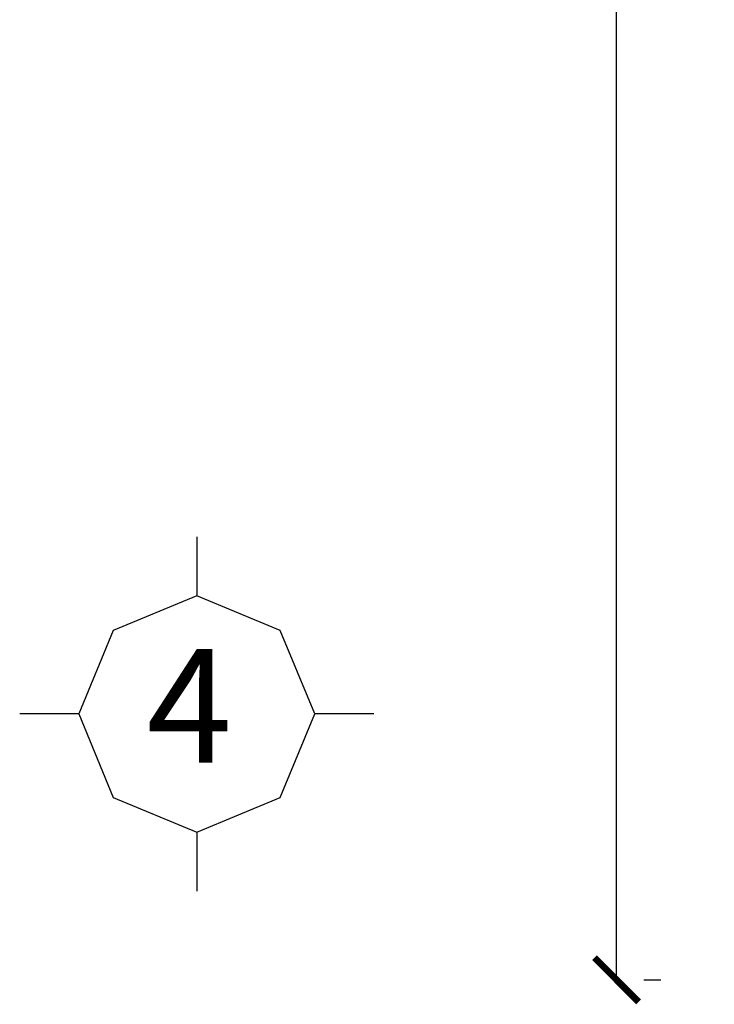
# Model space of a CAD drawing. Units: metres. Extents: x 447.9 to 478.5, y 1894.7 to 1986.3.
# Drawn here: x 447.9 to 450.2, y 1925.8 to 1929.2 of the extents above; entities that cross this region are included whole.
import ezdxf

# ---------------------------------------------------------------- set-up
doc = ezdxf.new("R2010")
doc.units = ezdxf.units.M
doc.header["$LTSCALE"] = 48
doc.header["$MEASUREMENT"] = 0
doc.layers.add('COTAS', color=7, linetype='Continuous')
doc.layers.add('TEXTOS PIE', color=7, linetype='Continuous')
doc.layers.add('text1', color=7, linetype='Continuous', lineweight=0)
doc.styles.add('cot', font='arial.ttf', dxfattribs={"height": 0.25})
doc.styles.add('style1', font='ARLRDBD.TTF', dxfattribs={"height": 0.5})
doc.dimstyles.new('KGA', dxfattribs={"dimscale": 0, "dimtxt": 0.35, "dimasz": 0.15, "dimexe": 0.15, "dimexo": 0.15, "dimgap": 0.13, "dimtad": 0, "dimtih": 1, "dimtoh": 1, "dimrnd": 0.0005, "dimzin": 1, "dimdsep": 46, "dimtxsty": 'cot', "dimblk": 'ARCHTICK', "dimcen": 0.1, "dimclrd": 256, "dimclrt": 256, "dimazin": 0, "dimtfac": 1, "dimtmove": 2, "dimatfit": 3, "dimldrblk": 'ARCHTICK', "dimfxl": 1, "dimfrac": 2, "dimtolj": 1, "dimtzin": 15, "dimarcsym": 1})

# ---------------------------------------------------------------- blocks, each defined once
blk = doc.blocks.new('_ArchTick')
at = {"color": 0, "linetype": 'ByBlock', "const_width": 0.15}
blk.add_lwpolyline([(-0.5, -0.5), (0.5, 0.5)], dxfattribs=at)
blk = doc.blocks.new('*D99')
at = {"lineweight": -2, "transparency": 16777216}
for p, q in [((449.8892, 1934.1655), (449.8892, 1930.2982)), ((449.8892, 1925.9155), (449.8892, 1929.7829))]:
    blk.add_line(p, q, dxfattribs=at)
at = {"color": 0, "lineweight": -2, "transparency": 16777216}
for p, q in [((449.9823, 1934.1655), (450.0392, 1934.1655)), ((449.9823, 1925.9155), (450.0392, 1925.9155))]:
    blk.add_line(p, q, dxfattribs=at)
at = {"layer": 'DefPoints', "color": 0, "transparency": 16777216}
for p in [(449.8323, 1934.1655), (449.8323, 1925.9155), (449.8892, 1925.9155)]:
    blk.add_point(p, dxfattribs=at)
at = {"lineweight": -2, "transparency": 16777216, "xscale": 0.15, "yscale": 0.15, "zscale": 0.15}
for p, rotation in [((449.8892, 1934.1655), 90), ((449.8892, 1925.9155), 270)]:
    blk.add_blockref('_ArchTick', p, dxfattribs=dict(at, rotation=rotation))
at = {"transparency": 16777216, "insert": (449.8892, 1930.0405), "char_height": 0.25, "attachment_point": 5, "style": 'cot'}
blk.add_mtext('\\A1;8.25', dxfattribs=at)

msp = doc.modelspace()

# ---------------------------------------------------------------- linework, layer by layer
at = {"layer": 'COTAS', "color": 5}
for p, q in [((448.4673, 1927.4155), (448.4673, 1927.2155)), ((448.0673, 1926.8155), (447.8673, 1926.8155)), ((449.0673, 1926.8155), (448.8673, 1926.8155)), ((448.4673, 1926.4155), (448.4673, 1926.2155)), ((448.4673, 1926.3155), (448.4673, 1926.2155))]:
    msp.add_line(p, q, dxfattribs=at)
at = {"layer": 'TEXTOS PIE', "color": 5, "ltscale": 0.5}
msp.add_lwpolyline([(448.0673, 1926.8155), (448.1845, 1926.5327), (448.4673, 1926.4155), (448.7502, 1926.5327), (448.8673, 1926.8155), (448.7502, 1927.0984), (448.4673, 1927.2155), (448.1845, 1927.0984)], close=True, dxfattribs=at)

# ---------------------------------------------------------------- texts
at = {"layer": 'text1', "color": 5, "style": 'style1'}
msp.add_text('4', height=0.384, dxfattribs=at).set_placement((448.2967, 1926.6508))

# ---------------------------------------------------------------- dimensions: what is measured, and where the dimension line sits
at = {"color": 5}
dim = msp.add_linear_dim(base=(449.8892, 1925.9155), p1=(449.8323, 1934.1655), p2=(449.8323, 1925.9155), angle=90, dimstyle='KGA', override={"dimscale": 1}, dxfattribs=at)
dim.commit()
dim.dimension.update_dxf_attribs({"geometry": '*D99', "text_midpoint": (449.8892, 1930.0405)})

doc.saveas('drawing.dxf')
